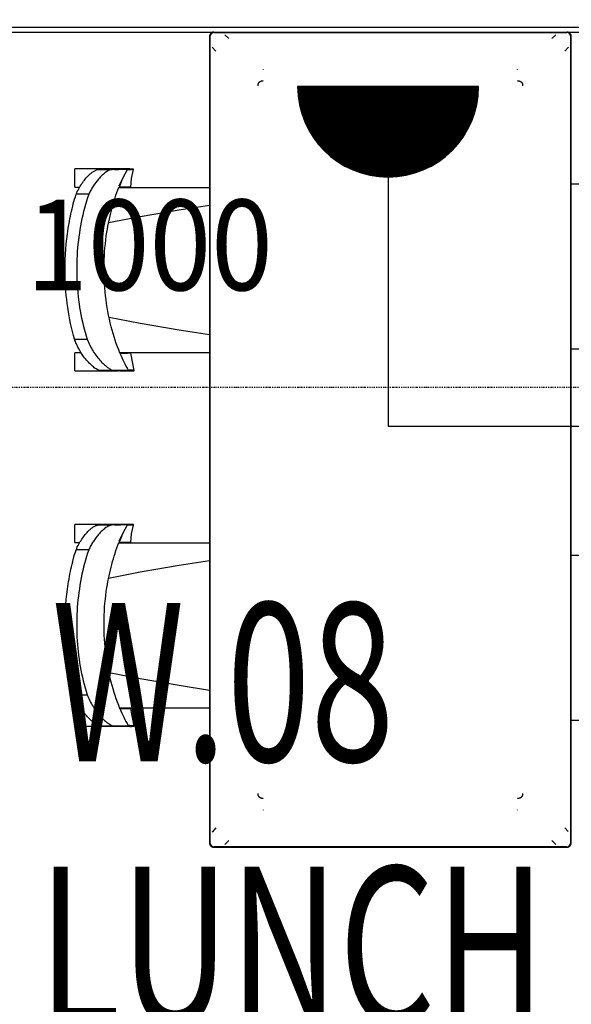
# Model space of a CAD drawing. Extents: x -12022 to 63588, y -8151 to 41899.
# Drawn here: x 10386 to 11605, y 27223 to 29397 of the extents above; entities that cross this region are included whole.
import ezdxf
from ezdxf.enums import TextEntityAlignment as Align

# ---------------------------------------------------------------- set-up
doc = ezdxf.new("R2010")
doc.units = 0
doc.linetypes.add('X-2857-BF$0$EDG-1DOT-2', pattern=[5, 2, -1.4, 0.2, -1.4])
for name, color, linetype in [('NOT-DIM', 1, 'CONTINUOUS'), ('POW-CIRC', 6, 'CONTINUOUS'), ('POW-OUTLET', 6, 'CONTINUOUS'), ('SYM-025', 7, 'CONTINUOUS'), ('SYM-050', 6, 'CONTINUOUS'), ('SYM-ATT', 2, 'CONTINUOUS'), ('SYM-FILL', 133, 'CONTINUOUS'), ('SYM-TEXT', 7, 'CONTINUOUS'), ('X-2857-BF$0$A-AREA-IDEN', 31, 'CONTINUOUS'), ('X-2857-BF$0$A-WALL', 8, 'CONTINUOUS'), ('X-2857-BF$0$I-FURN', 11, 'CONTINUOUS'), ('X-2857-BF$0$S-GRID', 133, 'X-2857-BF$0$EDG-1DOT-2'), ('X-XREF', 7, 'CONTINUOUS')]:
    doc.layers.add(name, color=color, linetype=linetype)
doc.styles.add('EDG', font='edg.shx', dxfattribs={"width": 0.9})
doc.styles.add('X-2857-BF$0$EDG', font='edg.shx', dxfattribs={"width": 0.9})

# ---------------------------------------------------------------- blocks, each defined once
blk = doc.blocks.new('X-2857-BF')
at = {"layer": 'X-2857-BF$0$A-WALL'}
for p, q in [((21050, 29380), (8980, 29380)), ((9080, 29370), (14760, 29370))]:
    blk.add_line(p, q, dxfattribs=at)
at = {"layer": 'X-2857-BF$0$I-FURN'}
for p, q in [((10805.1, 29361.3), (10805, 29360.9)), ((10805, 29360.9), (10805, 29360.5)), ((10805, 29360.5), (10805, 29360.1)), ((10805, 29360.1), (10805, 29360)), ((10805, 29360), (10805, 27580)), ((10805.2, 29362.1), (10805.1, 29361.7)), ((10805.1, 29361.7), (10805.1, 29361.3)), ((10805.3, 29362.5), (10805.2, 29362.1)), ((10805.4, 29362.9), (10805.3, 29362.5)), ((10805.5, 29363.2), (10805.4, 29362.9)), ((10805.7, 29363.6), (10805.5, 29363.2)), ((10805.8, 29364), (10805.7, 29363.6)), ((10806, 29364.4), (10805.8, 29364)), ((10806.2, 29364.7), (10806, 29364.4)), ((10806, 29360), (10806, 27580)), ((10806, 27580), (10806, 29360)), ((10806.4, 29365.1), (10806.2, 29364.7)), ((10806.6, 29365.4), (10806.4, 29365.1)), ((10806.8, 29365.7), (10806.6, 29365.4)), ((10807, 29366.1), (10806.8, 29365.7)), ((10807.3, 29366.4), (10807, 29366.1)), ((10807.6, 29366.7), (10807.3, 29366.4)), ((10807.8, 29367), (10807.6, 29366.7)), ((10808.1, 29367.2), (10807.8, 29367)), ((10808.4, 29367.5), (10808.1, 29367.2)), ((10808.7, 29367.8), (10808.4, 29367.5)), ((10809, 29368), (10808.7, 29367.8)), ((10809.4, 29368.3), (10809, 29368)), ((10809.7, 29368.5), (10809.4, 29368.3)), ((10810, 29368.7), (10809.7, 29368.5)), ((10810.4, 29368.9), (10810, 29368.7)), ((10810.7, 29369), (10810.4, 29368.9)), ((10811.1, 29369.2), (10810.7, 29369)), ((10811.5, 29369.4), (10811.1, 29369.2)), ((10811.9, 29369.5), (10811.5, 29369.4)), ((10812.2, 29369.6), (10811.9, 29369.5)), ((10812.6, 29369.7), (10812.2, 29369.6)), ((10813, 29369.8), (10812.6, 29369.7)), ((10813.4, 29369.9), (10813, 29369.8)), ((10813.8, 29369.9), (10813.4, 29369.9)), ((10814.2, 29370), (10813.8, 29369.9)), ((10814.6, 29370), (10814.2, 29370)), ((10815, 29370), (10814.6, 29370)), ((11595, 29369), (10815, 29369)), ((10815, 29369), (11595, 29369)), ((10848, 29355.6), (10839.1, 29364.1)), ((11570.9, 29364.1), (11562, 29355.6)), ((11595.1, 29370), (11595, 29370)), ((11595.5, 29370), (11595.1, 29370)), ((11595.9, 29370), (11595.5, 29370)), ((11596.3, 29369.9), (11595.9, 29370)), ((11596.7, 29369.9), (11596.3, 29369.9)), ((11597.1, 29369.8), (11596.7, 29369.9)), ((11597.5, 29369.7), (11597.1, 29369.8)), ((11597.9, 29369.6), (11597.5, 29369.7)), ((11598.2, 29369.5), (11597.9, 29369.6)), ((11598.6, 29369.3), (11598.2, 29369.5)), ((11599, 29369.2), (11598.6, 29369.3)), ((11599.4, 29369), (11599, 29369.2)), ((11599.7, 29368.8), (11599.4, 29369)), ((11600.1, 29368.6), (11599.7, 29368.8)), ((11600.4, 29368.4), (11600.1, 29368.6)), ((11600.7, 29368.2), (11600.4, 29368.4)), ((11601.1, 29368), (11600.7, 29368.2)), ((11601.4, 29367.7), (11601.1, 29368)), ((11601.7, 29367.4), (11601.4, 29367.7)), ((11602, 29367.2), (11601.7, 29367.4)), ((11602.2, 29366.9), (11602, 29367.2)), ((11602.5, 29366.6), (11602.2, 29366.9)), ((11602.8, 29366.3), (11602.5, 29366.6)), ((11603, 29366), (11602.8, 29366.3)), ((11603.3, 29365.6), (11603, 29366)), ((11603.5, 29365.3), (11603.3, 29365.6)), ((11603.7, 29365), (11603.5, 29365.3)), ((11603.9, 29364.6), (11603.7, 29365)), ((11604, 29364.3), (11603.9, 29364.6)), ((11604.2, 29363.9), (11604, 29364.3)), ((11604, 27580), (11604, 29360)), ((11604, 29360), (11604, 27580)), ((11604.4, 29363.5), (11604.2, 29363.9)), ((11604.5, 29363.1), (11604.4, 29363.5)), ((11604.6, 29362.8), (11604.5, 29363.1)), ((11604.7, 29362.4), (11604.6, 29362.8)), ((11604.8, 29362), (11604.7, 29362.4)), ((11604.9, 29361.6), (11604.8, 29362)), ((11604.9, 29361.2), (11604.9, 29361.6)), ((11605, 29360.8), (11604.9, 29361.2)), ((11605, 29360.4), (11605, 29360.8)), ((11605, 29360), (11605, 29360.4)), ((11605, 27580), (11605, 29360)), ((10811.2, 29336.7), (10819.5, 29327.6)), ((11590.5, 29327.6), (11598.8, 29336.7)), ((10923.9, 29288.5), (10923.9, 29288.5)), ((10923.9, 29288.5), (10923.9, 29288.5)), ((10924.6, 29287.8), (10924.6, 29287.9)), ((10924.6, 29287.9), (10924.6, 29287.9)), ((10924.6, 29287.8), (10924.6, 29287.8)), ((10924.6, 29287.8), (10924.6, 29287.8)), ((10924.6, 29287.8), (10924.6, 29287.8)), ((10924.6, 29287.8), (10924.6, 29287.8)), ((11485.4, 29287.9), (11485.4, 29287.9)), ((11485.4, 29287.9), (11485.4, 29287.8)), ((11485.4, 29287.8), (11485.4, 29287.8)), ((11485.4, 29287.8), (11485.4, 29287.8)), ((11485.4, 29287.8), (11485.4, 29287.8)), ((11485.4, 29287.8), (11485.4, 29287.8)), ((11486.1, 29288.5), (11486.1, 29288.5)), ((11486.1, 29288.5), (11486.1, 29288.5)), ((10912.6, 29253.9), (10912.7, 29254.1)), ((10912.6, 29253.7), (10912.6, 29253.9)), ((10912.6, 29253.6), (10912.6, 29253.7)), ((10912.6, 29253.4), (10912.6, 29253.6)), ((10912.6, 29253.2), (10912.6, 29253.4)), ((10912.6, 29253), (10912.6, 29253.2)), ((10912.6, 29252.8), (10912.6, 29253)), ((10912.6, 29252.6), (10912.6, 29252.8)), ((10912.6, 29252.5), (10912.6, 29252.6)), ((10912.6, 29252.3), (10912.6, 29252.5)), ((10912.6, 29252.1), (10912.6, 29252.3)), ((10912.6, 29251.9), (10912.6, 29252.1)), ((10912.6, 29251.7), (10912.6, 29251.9)), ((10912.7, 29251.5), (10912.6, 29251.7)), ((10912.7, 29254.5), (10912.8, 29254.6)), ((10912.7, 29254.3), (10912.7, 29254.5)), ((10912.7, 29254.1), (10912.7, 29254.3)), ((10912.7, 29251.4), (10912.7, 29251.5)), ((10912.7, 29251.3), (10912.7, 29251.4)), ((10912.7, 29251.4), (10912.7, 29251.4)), ((10912.7, 29251.4), (10912.7, 29251.4)), ((10912.7, 29251.3), (10912.7, 29251.3)), ((10912.7, 29251.3), (10912.7, 29251.3)), ((10912.7, 29251.3), (10912.7, 29251.3)), ((10912.7, 29251.3), (10912.7, 29251.3)), ((10912.7, 29251.3), (10912.7, 29251.3)), ((10912.7, 29251.3), (10912.7, 29251.3)), ((10912.7, 29251.3), (10912.7, 29251.3)), ((10912.8, 29255), (10912.9, 29255.2)), ((10912.8, 29254.8), (10912.8, 29255)), ((10912.8, 29254.6), (10912.8, 29254.8)), ((10912.9, 29255.3), (10913, 29255.5)), ((10912.9, 29255.2), (10912.9, 29255.3)), ((10913, 29255.7), (10913.1, 29255.9)), ((10913, 29255.5), (10913, 29255.7)), ((10913.1, 29256), (10913.2, 29256.2)), ((10913.1, 29255.9), (10913.1, 29256)), ((10913.2, 29256.2), (10913.3, 29256.4)), ((10913.3, 29256.6), (10913.4, 29256.7)), ((10913.3, 29256.4), (10913.3, 29256.6)), ((10913.4, 29256.7), (10913.5, 29256.9)), ((10913.5, 29256.9), (10913.6, 29257.1)), ((10913.6, 29257.1), (10913.7, 29257.2)), ((10913.7, 29257.4), (10913.8, 29257.5)), ((10913.7, 29257.2), (10913.7, 29257.4)), ((10913.8, 29257.5), (10913.9, 29257.7)), ((10913.9, 29257.7), (10914, 29257.8)), ((10914, 29257.8), (10914.1, 29258)), ((10914.1, 29258), (10914.2, 29258.2)), ((10914.2, 29258.2), (10914.3, 29258.3)), ((10914.3, 29258.3), (10914.4, 29258.5)), ((10914.4, 29258.5), (10914.5, 29258.6)), ((10914.5, 29258.6), (10914.6, 29258.7)), ((10914.6, 29258.7), (10914.8, 29258.9)), ((10914.8, 29258.9), (10914.9, 29259)), ((10914.9, 29259), (10915, 29259.2)), ((10915, 29259.2), (10915.1, 29259.3)), ((10915.1, 29259.3), (10915.2, 29259.4)), ((10915.2, 29259.4), (10915.4, 29259.6)), ((10915.4, 29259.6), (10915.5, 29259.7)), ((10915.5, 29259.7), (10915.6, 29259.8)), ((10915.6, 29259.8), (10915.8, 29259.9)), ((10915.8, 29259.9), (10915.9, 29260.1)), ((10915.9, 29260.1), (10916, 29260.2)), ((10916, 29260.2), (10916.2, 29260.3)), ((10916.2, 29260.3), (10916.3, 29260.4)), ((10916.3, 29260.4), (10916.5, 29260.5)), ((10916.5, 29260.5), (10916.6, 29260.6)), ((10916.6, 29260.6), (10916.8, 29260.7)), ((10916.8, 29260.7), (10916.9, 29260.8)), ((10916.9, 29260.8), (10917.1, 29260.9)), ((10917.1, 29260.9), (10917.2, 29261)), ((10917.2, 29261), (10917.4, 29261.1)), ((10917.4, 29261.1), (10917.5, 29261.2)), ((10917.5, 29261.2), (10917.7, 29261.3)), ((10917.7, 29261.3), (10917.9, 29261.4)), ((10917.9, 29261.4), (10918, 29261.5)), ((10918, 29261.5), (10918.2, 29261.5)), ((10918.2, 29261.5), (10918.4, 29261.6)), ((10918.4, 29261.6), (10918.5, 29261.7)), ((10918.5, 29261.7), (10918.7, 29261.8)), ((10918.7, 29261.8), (10918.9, 29261.8)), ((10918.9, 29261.8), (10919, 29261.9)), ((10919, 29261.9), (10919.2, 29261.9)), ((10919.2, 29261.9), (10919.4, 29262)), ((10919.4, 29262), (10919.6, 29262)), ((10919.6, 29262), (10919.7, 29262.1)), ((10919.7, 29262.1), (10919.9, 29262.1)), ((10919.9, 29262.1), (10920.1, 29262.2)), ((10920.1, 29262.2), (10920.3, 29262.2)), ((10920.3, 29262.2), (10920.5, 29262.3)), ((10920.5, 29262.3), (10920.6, 29262.3)), ((10920.6, 29262.3), (10920.8, 29262.3)), ((10920.8, 29262.3), (10921, 29262.3)), ((10921, 29262.3), (10921.2, 29262.4)), ((10921.2, 29262.4), (10921.4, 29262.4)), ((10921.4, 29262.4), (10921.5, 29262.4)), ((10921.5, 29262.4), (10921.7, 29262.4)), ((10921.7, 29262.4), (10921.9, 29262.4)), ((10921.9, 29262.4), (10922.1, 29262.4)), ((10922.1, 29262.4), (10922.3, 29262.4)), ((10922.3, 29262.4), (10922.5, 29262.4)), ((10922.5, 29262.4), (10922.6, 29262.4)), ((10922.6, 29262.4), (10922.8, 29262.4)), ((10922.8, 29262.4), (10923, 29262.4)), ((10923, 29262.4), (10923.2, 29262.4)), ((10923.2, 29262.4), (10923.4, 29262.3)), ((10923.4, 29262.3), (10923.5, 29262.3)), ((10923.5, 29262.3), (10923.7, 29262.3)), ((10923.7, 29262.3), (10923.9, 29262.3)), ((10924.6, 29262.9), (10924.6, 29262.9)), ((11485.4, 29262.9), (11485.4, 29262.9)), ((11486.1, 29262.3), (11486.3, 29262.3)), ((11486.3, 29262.3), (11486.5, 29262.3)), ((11486.5, 29262.3), (11486.6, 29262.3)), ((11486.6, 29262.3), (11486.8, 29262.4)), ((11486.8, 29262.4), (11487, 29262.4)), ((11487, 29262.4), (11487.2, 29262.4)), ((11487.2, 29262.4), (11487.4, 29262.4)), ((11487.4, 29262.4), (11487.5, 29262.4)), ((11487.5, 29262.4), (11487.7, 29262.4)), ((11487.7, 29262.4), (11487.9, 29262.4)), ((11487.9, 29262.4), (11488.1, 29262.4)), ((11488.1, 29262.4), (11488.3, 29262.4)), ((11488.3, 29262.4), (11488.5, 29262.4)), ((11488.5, 29262.4), (11488.6, 29262.4)), ((11488.6, 29262.4), (11488.8, 29262.4)), ((11488.8, 29262.4), (11489, 29262.3)), ((11489, 29262.3), (11489.2, 29262.3)), ((11489.2, 29262.3), (11489.4, 29262.3)), ((11489.4, 29262.3), (11489.5, 29262.3)), ((11489.5, 29262.3), (11489.7, 29262.2)), ((11489.7, 29262.2), (11489.9, 29262.2)), ((11489.9, 29262.2), (11490.1, 29262.1)), ((11490.1, 29262.1), (11490.3, 29262.1)), ((11490.3, 29262.1), (11490.4, 29262)), ((11490.4, 29262), (11490.6, 29262)), ((11490.6, 29262), (11490.8, 29261.9)), ((11490.8, 29261.9), (11491, 29261.9)), ((11491, 29261.9), (11491.1, 29261.8)), ((11491.1, 29261.8), (11491.3, 29261.8)), ((11491.3, 29261.8), (11491.5, 29261.7)), ((11491.5, 29261.7), (11491.6, 29261.6)), ((11491.6, 29261.6), (11491.8, 29261.5)), ((11491.8, 29261.5), (11492, 29261.5)), ((11492, 29261.5), (11492.1, 29261.4)), ((11492.1, 29261.4), (11492.3, 29261.3)), ((11492.3, 29261.3), (11492.5, 29261.2)), ((11492.5, 29261.2), (11492.6, 29261.1)), ((11492.6, 29261.1), (11492.8, 29261)), ((11492.8, 29261), (11492.9, 29260.9)), ((11492.9, 29260.9), (11493.1, 29260.8)), ((11493.1, 29260.8), (11493.2, 29260.7)), ((11493.2, 29260.7), (11493.4, 29260.6)), ((11493.4, 29260.6), (11493.5, 29260.5)), ((11493.5, 29260.5), (11493.7, 29260.4)), ((11493.7, 29260.4), (11493.8, 29260.3)), ((11493.8, 29260.3), (11494, 29260.2)), ((11494, 29260.2), (11494.1, 29260.1)), ((11494.1, 29260.1), (11494.2, 29259.9)), ((11494.2, 29259.9), (11494.4, 29259.8)), ((11494.4, 29259.8), (11494.5, 29259.7)), ((11494.5, 29259.7), (11494.6, 29259.6)), ((11494.6, 29259.6), (11494.8, 29259.4)), ((11494.8, 29259.4), (11494.9, 29259.3)), ((11494.9, 29259.3), (11495, 29259.2)), ((11495, 29259.2), (11495.1, 29259)), ((11495.1, 29259), (11495.2, 29258.9)), ((11495.2, 29258.9), (11495.4, 29258.7)), ((11495.4, 29258.7), (11495.5, 29258.6)), ((11495.5, 29258.6), (11495.6, 29258.5)), ((11495.6, 29258.5), (11495.7, 29258.3)), ((11495.7, 29258.3), (11495.8, 29258.2)), ((11495.8, 29258.2), (11495.9, 29258)), ((11495.9, 29258), (11496, 29257.8)), ((11496, 29257.8), (11496.1, 29257.7)), ((11496.1, 29257.7), (11496.2, 29257.5)), ((11496.2, 29257.5), (11496.3, 29257.4)), ((11496.3, 29257.4), (11496.3, 29257.2)), ((11496.3, 29257.2), (11496.4, 29257.1)), ((11496.4, 29257.1), (11496.5, 29256.9)), ((11496.5, 29256.9), (11496.6, 29256.7)), ((11496.6, 29256.7), (11496.7, 29256.6)), ((11496.7, 29256.6), (11496.7, 29256.4)), ((11496.7, 29256.4), (11496.8, 29256.2)), ((11496.8, 29256.2), (11496.9, 29256)), ((11496.9, 29256), (11496.9, 29255.9)), ((11496.9, 29255.9), (11497, 29255.7)), ((11497, 29255.7), (11497, 29255.5)), ((11497, 29255.5), (11497.1, 29255.3)), ((11497.1, 29255.3), (11497.1, 29255.2)), ((11497.1, 29255.2), (11497.2, 29255)), ((11497.2, 29255), (11497.2, 29254.8)), ((11497.2, 29254.8), (11497.2, 29254.6)), ((11497.2, 29254.6), (11497.3, 29254.5)), ((11497.3, 29254.5), (11497.3, 29254.3)), ((11497.3, 29254.3), (11497.3, 29254.1)), ((11497.3, 29254.1), (11497.4, 29253.9)), ((11497.4, 29251.7), (11497.3, 29251.5)), ((11497.3, 29251.5), (11497.3, 29251.4)), ((11497.3, 29251.4), (11497.3, 29251.4)), ((11497.3, 29251.4), (11497.3, 29251.4)), ((11497.3, 29251.4), (11497.3, 29251.3)), ((11497.3, 29251.3), (11497.3, 29251.3)), ((11497.3, 29251.3), (11497.3, 29251.3)), ((11497.3, 29251.3), (11497.3, 29251.3)), ((11497.3, 29251.3), (11497.3, 29251.3)), ((11497.3, 29251.3), (11497.3, 29251.3)), ((11497.3, 29251.3), (11497.3, 29251.3)), ((11497.3, 29251.3), (11497.3, 29251.3)), ((11497.4, 29253.9), (11497.4, 29253.7)), ((11497.4, 29253.7), (11497.4, 29253.6)), ((11497.4, 29253.6), (11497.4, 29253.4)), ((11497.4, 29253.4), (11497.4, 29253.2)), ((11497.4, 29253.2), (11497.4, 29253)), ((11497.4, 29253), (11497.4, 29252.8)), ((11497.4, 29252.8), (11497.4, 29252.6)), ((11497.4, 29252.6), (11497.4, 29252.5)), ((11497.4, 29252.5), (11497.4, 29252.3)), ((11497.4, 29252.3), (11497.4, 29252.1)), ((11497.4, 29252.1), (11497.4, 29251.9)), ((11497.4, 29251.9), (11497.4, 29251.7)), ((10507.4, 29027.8), (10507.4, 29067.8)), ((10603.8, 29067.8), (10507.4, 29067.8)), ((10560.1, 29066.7), (10590.2, 29066.7)), ((10623.6, 29066.7), (10590.2, 29066.7)), ((10629.2, 29067.8), (10603.8, 29067.8)), ((10614.3, 29048.9), (10623.6, 29066.7)), ((10621.9, 29067.7), (10630, 29067.7)), ((10633.1, 29046.8), (10637, 29066.4)), ((10637, 29066.4), (10637.2, 29067.3)), ((10605.8, 29030.7), (10614.3, 29048.9)), ((10631.2, 29027.7), (10633.1, 29046.8)), ((11604, 29034.7), (11845.8, 29034.7)), ((10507.4, 29027.8), (10518.4, 29027.8)), ((10538.2, 29011.8), (10510.2, 29011.8)), ((10604.7, 29026.9), (10806, 29026.9)), ((10737.9, 28977.6), (10804.9, 28988.1)), ((10651.7, 28962.8), (10737.9, 28977.6)), ((10582, 28949.3), (10651.7, 28962.8)), ((10651.8, 28726.5), (10583.1, 28739.8)), ((10738, 28711.7), (10651.8, 28726.5)), ((10804.9, 28701.3), (10738, 28711.7)), ((10506.8, 28691.8), (10534.5, 28691.8)), ((10507.4, 28622), (10507.4, 28662)), ((10521.5, 28662), (10507.4, 28662)), ((10629.2, 28662), (10607.1, 28662)), ((10620.4, 28661.7), (10629.4, 28661.7)), ((10806, 28662), (10629.2, 28662)), ((10632.1, 28657.2), (10631.6, 28661.5)), ((11870.3, 28669.8), (11604, 28669.8)), ((10638.7, 28622.6), (10632.1, 28657.2)), ((10507.4, 28622), (10603.8, 28622)), ((10560.6, 28623.1), (10591, 28623.1)), ((10591, 28623.1), (10625.7, 28623.1)), ((10603.5, 28621.7), (10603.5, 28623.1)), ((10629.4, 28621.7), (10603.5, 28621.7)), ((10606.8, 28622), (10629.2, 28622)), ((10629.2, 28622), (10629.2, 28623.4)), ((10629.4, 28623.4), (10629.4, 28621.7)), ((10507.4, 28242.7), (10507.4, 28282.7)), ((10603.8, 28282.7), (10507.4, 28282.7)), ((10560.1, 28281.6), (10590.2, 28281.6)), ((10623.6, 28281.6), (10590.2, 28281.6)), ((10629.2, 28282.7), (10603.8, 28282.7)), ((10614.3, 28263.9), (10623.6, 28281.6)), ((10621.9, 28282.7), (10630, 28282.7)), ((10633.1, 28261.8), (10637, 28281.3)), ((10637, 28281.3), (10637.2, 28282.2)), ((10605.8, 28245.7), (10614.3, 28263.9)), ((10631.2, 28242.7), (10633.1, 28261.8)), ((10507.4, 28242.7), (10518.4, 28242.7)), ((10538.2, 28226.8), (10510.2, 28226.8)), ((10604.7, 28241.9), (10806, 28241.9)), ((10737.9, 28192.6), (10804.9, 28203.1)), ((11604, 28214.7), (11845.8, 28214.7)), ((10651.7, 28177.8), (10737.9, 28192.6)), ((10582, 28164.3), (10651.7, 28177.8)), ((10651.8, 27941.5), (10583.1, 27954.8)), ((10738, 27926.7), (10651.8, 27941.5)), ((10804.9, 27916.3), (10738, 27926.7)), ((10506.8, 27906.8), (10534.5, 27906.8)), ((10507.4, 27837), (10507.4, 27877)), ((10521.5, 27877), (10507.4, 27877)), ((10629.2, 27877), (10607.1, 27877)), ((10620.4, 27876.6), (10629.4, 27876.6)), ((10806, 27877), (10629.2, 27877)), ((10632.1, 27872.1), (10631.6, 27876.5)), ((10638.7, 27837.5), (10632.1, 27872.1)), ((10507.4, 27837), (10603.8, 27837)), ((10560.6, 27838.1), (10591, 27838.1)), ((10591, 27838.1), (10625.7, 27838.1)), ((10603.5, 27836.6), (10603.5, 27838.1)), ((10629.4, 27836.6), (10603.5, 27836.6)), ((10606.8, 27837), (10629.2, 27837)), ((10629.2, 27837), (10629.2, 27838.4)), ((10629.4, 27838.3), (10629.4, 27836.6)), ((11870.3, 27849.8), (11604, 27849.8)), ((10912.6, 27688.3), (10912.7, 27688.5)), ((10912.6, 27688.1), (10912.6, 27688.3)), ((10912.6, 27687.9), (10912.6, 27688.1)), ((10912.6, 27687.7), (10912.6, 27687.9)), ((10912.6, 27687.5), (10912.6, 27687.7)), ((10912.6, 27687.4), (10912.6, 27687.5)), ((10912.6, 27687.2), (10912.6, 27687.4)), ((10912.6, 27687), (10912.6, 27687.2)), ((10912.6, 27686.8), (10912.6, 27687)), ((10912.6, 27686.6), (10912.6, 27686.8)), ((10912.6, 27686.4), (10912.6, 27686.6)), ((10912.6, 27686.3), (10912.6, 27686.4)), ((10912.6, 27686.1), (10912.6, 27686.3)), ((10912.7, 27685.9), (10912.6, 27686.1)), ((10912.7, 27688.6), (10912.7, 27688.7)), ((10912.7, 27688.7), (10912.7, 27688.7)), ((10912.7, 27688.7), (10912.7, 27688.7)), ((10912.7, 27688.7), (10912.7, 27688.7)), ((10912.7, 27688.7), (10912.7, 27688.7)), ((10912.7, 27688.7), (10912.7, 27688.7)), ((10912.7, 27688.7), (10912.7, 27688.7)), ((10912.7, 27688.7), (10912.7, 27688.7)), ((10912.7, 27688.5), (10912.7, 27688.6)), ((10912.7, 27688.6), (10912.7, 27688.6)), ((10912.7, 27688.6), (10912.7, 27688.6)), ((10912.7, 27685.7), (10912.7, 27685.9)), ((10912.7, 27685.5), (10912.7, 27685.7)), ((10912.8, 27685.4), (10912.7, 27685.5)), ((10912.8, 27685.2), (10912.8, 27685.4)), ((10912.8, 27685), (10912.8, 27685.2)), ((10912.9, 27684.8), (10912.8, 27685)), ((10912.9, 27684.7), (10912.9, 27684.8)), ((10913, 27684.5), (10912.9, 27684.7)), ((10913, 27684.3), (10913, 27684.5)), ((10913.1, 27684.1), (10913, 27684.3)), ((10913.1, 27684), (10913.1, 27684.1)), ((10913.2, 27683.8), (10913.1, 27684)), ((10913.3, 27683.6), (10913.2, 27683.8)), ((10913.3, 27683.4), (10913.3, 27683.6)), ((10913.4, 27683.3), (10913.3, 27683.4)), ((10913.5, 27683.1), (10913.4, 27683.3)), ((10913.6, 27682.9), (10913.5, 27683.1)), ((10913.7, 27682.8), (10913.6, 27682.9)), ((10913.7, 27682.6), (10913.7, 27682.8)), ((10913.8, 27682.5), (10913.7, 27682.6)), ((10913.9, 27682.3), (10913.8, 27682.5)), ((10914, 27682.2), (10913.9, 27682.3)), ((10914.1, 27682), (10914, 27682.2)), ((10914.2, 27681.8), (10914.1, 27682)), ((10914.3, 27681.7), (10914.2, 27681.8)), ((10914.4, 27681.5), (10914.3, 27681.7)), ((10914.5, 27681.4), (10914.4, 27681.5)), ((10914.6, 27681.3), (10914.5, 27681.4)), ((10914.8, 27681.1), (10914.6, 27681.3)), ((10914.9, 27681), (10914.8, 27681.1)), ((10915, 27680.8), (10914.9, 27681)), ((11495.1, 27681), (11495, 27680.8)), ((11495.2, 27681.1), (11495.1, 27681)), ((11495.4, 27681.3), (11495.2, 27681.1)), ((11495.5, 27681.4), (11495.4, 27681.3)), ((11495.6, 27681.5), (11495.5, 27681.4)), ((11495.7, 27681.7), (11495.6, 27681.5)), ((11495.8, 27681.8), (11495.7, 27681.7)), ((11495.9, 27682), (11495.8, 27681.8)), ((11496, 27682.2), (11495.9, 27682)), ((11496.1, 27682.3), (11496, 27682.2)), ((11496.2, 27682.5), (11496.1, 27682.3)), ((11496.3, 27682.6), (11496.2, 27682.5)), ((11496.4, 27682.9), (11496.3, 27682.8)), ((11496.3, 27682.8), (11496.3, 27682.6)), ((11496.5, 27683.1), (11496.4, 27682.9)), ((11496.6, 27683.3), (11496.5, 27683.1)), ((11496.7, 27683.4), (11496.6, 27683.3)), ((11496.8, 27683.8), (11496.7, 27683.6)), ((11496.7, 27683.6), (11496.7, 27683.4)), ((11496.9, 27684), (11496.8, 27683.8)), ((11497, 27684.3), (11496.9, 27684.1)), ((11496.9, 27684.1), (11496.9, 27684)), ((11497.1, 27684.7), (11497, 27684.5)), ((11497, 27684.5), (11497, 27684.3)), ((11497.2, 27685), (11497.1, 27684.8)), ((11497.1, 27684.8), (11497.1, 27684.7)), ((11497.3, 27685.5), (11497.2, 27685.4)), ((11497.2, 27685.4), (11497.2, 27685.2)), ((11497.2, 27685.2), (11497.2, 27685)), ((11497.3, 27688.7), (11497.3, 27688.7)), ((11497.3, 27688.7), (11497.3, 27688.7)), ((11497.3, 27688.7), (11497.3, 27688.7)), ((11497.3, 27688.7), (11497.3, 27688.7)), ((11497.3, 27688.7), (11497.3, 27688.7)), ((11497.3, 27688.7), (11497.3, 27688.7)), ((11497.3, 27688.7), (11497.3, 27688.7)), ((11497.3, 27688.7), (11497.3, 27688.6)), ((11497.3, 27688.6), (11497.3, 27688.5)), ((11497.3, 27688.6), (11497.3, 27688.6)), ((11497.3, 27688.6), (11497.3, 27688.6)), ((11497.3, 27688.5), (11497.4, 27688.3)), ((11497.4, 27686.1), (11497.3, 27685.9)), ((11497.3, 27685.9), (11497.3, 27685.7)), ((11497.3, 27685.7), (11497.3, 27685.5)), ((11497.4, 27688.3), (11497.4, 27688.1)), ((11497.4, 27688.1), (11497.4, 27687.9)), ((11497.4, 27687.9), (11497.4, 27687.7)), ((11497.4, 27687.7), (11497.4, 27687.5)), ((11497.4, 27687.5), (11497.4, 27687.4)), ((11497.4, 27687.4), (11497.4, 27687.2)), ((11497.4, 27687.2), (11497.4, 27687)), ((11497.4, 27687), (11497.4, 27686.8)), ((11497.4, 27686.8), (11497.4, 27686.6)), ((11497.4, 27686.6), (11497.4, 27686.4)), ((11497.4, 27686.4), (11497.4, 27686.3)), ((11497.4, 27686.3), (11497.4, 27686.1)), ((10915.1, 27680.7), (10915, 27680.8)), ((10915.2, 27680.6), (10915.1, 27680.7)), ((10915.4, 27680.4), (10915.2, 27680.6)), ((10915.5, 27680.3), (10915.4, 27680.4)), ((10915.6, 27680.2), (10915.5, 27680.3)), ((10915.8, 27680.1), (10915.6, 27680.2)), ((10915.9, 27679.9), (10915.8, 27680.1)), ((10916, 27679.8), (10915.9, 27679.9)), ((10916.2, 27679.7), (10916, 27679.8)), ((10916.3, 27679.6), (10916.2, 27679.7)), ((10916.5, 27679.5), (10916.3, 27679.6)), ((10916.6, 27679.4), (10916.5, 27679.5)), ((10916.8, 27679.3), (10916.6, 27679.4)), ((10916.9, 27679.2), (10916.8, 27679.3)), ((10917.1, 27679.1), (10916.9, 27679.2)), ((10917.2, 27679), (10917.1, 27679.1)), ((10917.4, 27678.9), (10917.2, 27679)), ((10917.5, 27678.8), (10917.4, 27678.9)), ((10917.7, 27678.7), (10917.5, 27678.8)), ((10917.9, 27678.6), (10917.7, 27678.7)), ((10918, 27678.5), (10917.9, 27678.6)), ((10918.2, 27678.5), (10918, 27678.5)), ((10918.4, 27678.4), (10918.2, 27678.5)), ((10918.5, 27678.3), (10918.4, 27678.4)), ((10918.7, 27678.2), (10918.5, 27678.3)), ((10918.9, 27678.2), (10918.7, 27678.2)), ((10919, 27678.1), (10918.9, 27678.2)), ((10919.2, 27678.1), (10919, 27678.1)), ((10919.4, 27678), (10919.2, 27678.1)), ((10919.6, 27678), (10919.4, 27678)), ((10919.7, 27677.9), (10919.6, 27678)), ((10919.9, 27677.9), (10919.7, 27677.9)), ((10920.1, 27677.8), (10919.9, 27677.9)), ((10920.3, 27677.8), (10920.1, 27677.8)), ((10920.5, 27677.7), (10920.3, 27677.8)), ((10920.6, 27677.7), (10920.5, 27677.7)), ((10920.8, 27677.7), (10920.6, 27677.7)), ((10921, 27677.7), (10920.8, 27677.7)), ((10921.2, 27677.6), (10921, 27677.7)), ((10921.4, 27677.6), (10921.2, 27677.6)), ((10921.5, 27677.6), (10921.4, 27677.6)), ((10921.7, 27677.6), (10921.5, 27677.6)), ((10921.9, 27677.6), (10921.7, 27677.6)), ((10922.1, 27677.6), (10921.9, 27677.6)), ((10922.3, 27677.6), (10922.1, 27677.6)), ((10922.5, 27677.6), (10922.3, 27677.6)), ((10922.6, 27677.6), (10922.5, 27677.6)), ((10922.8, 27677.6), (10922.6, 27677.6)), ((10923, 27677.6), (10922.8, 27677.6)), ((10923.2, 27677.6), (10923, 27677.6)), ((10923.4, 27677.7), (10923.2, 27677.6)), ((10923.5, 27677.7), (10923.4, 27677.7)), ((10923.7, 27677.7), (10923.5, 27677.7)), ((10923.9, 27677.7), (10923.7, 27677.7)), ((10924.6, 27677.1), (10924.6, 27677.1)), ((11485.4, 27677.1), (11485.4, 27677.1)), ((11486.3, 27677.7), (11486.1, 27677.7)), ((11486.5, 27677.7), (11486.3, 27677.7)), ((11486.6, 27677.7), (11486.5, 27677.7)), ((11486.8, 27677.6), (11486.6, 27677.7)), ((11487, 27677.6), (11486.8, 27677.6)), ((11487.2, 27677.6), (11487, 27677.6)), ((11487.4, 27677.6), (11487.2, 27677.6)), ((11487.5, 27677.6), (11487.4, 27677.6)), ((11487.7, 27677.6), (11487.5, 27677.6)), ((11487.9, 27677.6), (11487.7, 27677.6)), ((11488.1, 27677.6), (11487.9, 27677.6)), ((11488.3, 27677.6), (11488.1, 27677.6)), ((11488.5, 27677.6), (11488.3, 27677.6)), ((11488.6, 27677.6), (11488.5, 27677.6)), ((11488.8, 27677.6), (11488.6, 27677.6)), ((11489, 27677.7), (11488.8, 27677.6)), ((11489.2, 27677.7), (11489, 27677.7)), ((11489.4, 27677.7), (11489.2, 27677.7)), ((11489.5, 27677.7), (11489.4, 27677.7)), ((11489.7, 27677.8), (11489.5, 27677.7)), ((11489.9, 27677.8), (11489.7, 27677.8)), ((11490.1, 27677.9), (11489.9, 27677.8)), ((11490.3, 27677.9), (11490.1, 27677.9)), ((11490.4, 27678), (11490.3, 27677.9)), ((11490.6, 27678), (11490.4, 27678)), ((11490.8, 27678.1), (11490.6, 27678)), ((11491, 27678.1), (11490.8, 27678.1)), ((11491.1, 27678.2), (11491, 27678.1)), ((11491.3, 27678.2), (11491.1, 27678.2)), ((11491.5, 27678.3), (11491.3, 27678.2)), ((11491.6, 27678.4), (11491.5, 27678.3)), ((11491.8, 27678.5), (11491.6, 27678.4)), ((11492, 27678.5), (11491.8, 27678.5)), ((11492.1, 27678.6), (11492, 27678.5)), ((11492.3, 27678.7), (11492.1, 27678.6)), ((11492.5, 27678.8), (11492.3, 27678.7)), ((11492.6, 27678.9), (11492.5, 27678.8)), ((11492.8, 27679), (11492.6, 27678.9)), ((11492.9, 27679.1), (11492.8, 27679)), ((11493.1, 27679.2), (11492.9, 27679.1)), ((11493.2, 27679.3), (11493.1, 27679.2)), ((11493.4, 27679.4), (11493.2, 27679.3)), ((11493.5, 27679.5), (11493.4, 27679.4)), ((11493.7, 27679.6), (11493.5, 27679.5)), ((11493.8, 27679.7), (11493.7, 27679.6)), ((11494, 27679.8), (11493.8, 27679.7)), ((11494.1, 27679.9), (11494, 27679.8)), ((11494.2, 27680.1), (11494.1, 27679.9)), ((11494.4, 27680.2), (11494.2, 27680.1)), ((11494.5, 27680.3), (11494.4, 27680.2)), ((11494.6, 27680.4), (11494.5, 27680.3)), ((11494.8, 27680.6), (11494.6, 27680.4)), ((11494.9, 27680.7), (11494.8, 27680.6)), ((11495, 27680.8), (11494.9, 27680.7)), ((10923.9, 27651.5), (10923.9, 27651.5)), ((10923.9, 27651.5), (10923.9, 27651.5)), ((10924.6, 27652.1), (10924.6, 27652.2)), ((10924.6, 27652.2), (10924.6, 27652.2)), ((10924.6, 27652.2), (10924.6, 27652.2)), ((10924.6, 27652.2), (10924.6, 27652.2)), ((10924.6, 27652.2), (10924.6, 27652.2)), ((10924.6, 27652.1), (10924.6, 27652.1)), ((11485.4, 27652.2), (11485.4, 27652.2)), ((11485.4, 27652.2), (11485.4, 27652.2)), ((11485.4, 27652.2), (11485.4, 27652.2)), ((11485.4, 27652.2), (11485.4, 27652.2)), ((11485.4, 27652.2), (11485.4, 27652.1)), ((11485.4, 27652.1), (11485.4, 27652.1)), ((11486.1, 27651.5), (11486.1, 27651.5)), ((11486.1, 27651.5), (11486.1, 27651.5)), ((10819.5, 27612.4), (10811.2, 27603.3)), ((11597.8, 27604.4), (11590.5, 27612.4)), ((10805, 27580), (10805, 27579.6)), ((10805, 27579.6), (10805, 27579.2)), ((10805, 27579.2), (10805.1, 27578.8)), ((10805.1, 27578.8), (10805.1, 27578.4)), ((10805.1, 27578.4), (10805.2, 27578)), ((10805.2, 27578), (10805.3, 27577.6)), ((10805.3, 27577.6), (10805.4, 27577.2)), ((10805.4, 27577.2), (10805.5, 27576.9)), ((10805.5, 27576.9), (10805.6, 27576.5)), ((10805.6, 27576.5), (10805.8, 27576.1)), ((10805.8, 27576.1), (10806, 27575.7)), ((10806, 27575.7), (10806.1, 27575.4)), ((10806.1, 27575.4), (10806.3, 27575)), ((10806.3, 27575), (10806.5, 27574.7)), ((10806.5, 27574.7), (10806.7, 27574.4)), ((10806.7, 27574.4), (10807, 27574)), ((10807, 27574), (10807.2, 27573.7)), ((10807.2, 27573.7), (10807.5, 27573.4)), ((10807.5, 27573.4), (10807.8, 27573.1)), ((10807.8, 27573.1), (10808, 27572.8)), ((10808, 27572.8), (10808.3, 27572.6)), ((10808.3, 27572.6), (10808.6, 27572.3)), ((10808.6, 27572.3), (10808.9, 27572)), ((10839.1, 27575.9), (10848, 27584.4)), ((11562, 27584.4), (11570.9, 27575.9)), ((11601, 27572), (11601.3, 27572.2)), ((11601.3, 27572.2), (11601.6, 27572.5)), ((11601.6, 27572.5), (11601.9, 27572.8)), ((11601.9, 27572.8), (11602.2, 27573)), ((11602.2, 27573), (11602.4, 27573.3)), ((11602.4, 27573.3), (11602.7, 27573.6)), ((11602.7, 27573.6), (11603, 27573.9)), ((11603, 27573.9), (11603.2, 27574.3)), ((11603.2, 27574.3), (11603.4, 27574.6)), ((11603.4, 27574.6), (11603.6, 27574.9)), ((11603.6, 27574.9), (11603.8, 27575.3)), ((11603.8, 27575.3), (11604, 27575.6)), ((11604, 27575.6), (11604.2, 27576)), ((11604.2, 27576), (11604.3, 27576.4)), ((11604.3, 27576.4), (11604.5, 27576.8)), ((11604.5, 27576.8), (11604.6, 27577.1)), ((11604.6, 27577.1), (11604.7, 27577.5)), ((11604.7, 27577.5), (11604.8, 27577.9)), ((11604.8, 27577.9), (11604.9, 27578.3)), ((11604.9, 27578.7), (11605, 27579.1)), ((11604.9, 27578.3), (11604.9, 27578.7)), ((11605, 27579.9), (11605, 27580)), ((11605, 27579.5), (11605, 27579.9)), ((11605, 27579.1), (11605, 27579.5)), ((10808.9, 27572), (10809.3, 27571.8)), ((10809.3, 27571.8), (10809.6, 27571.6)), ((10809.6, 27571.6), (10809.9, 27571.4)), ((10809.9, 27571.4), (10810.3, 27571.2)), ((10810.3, 27571.2), (10810.6, 27571)), ((10810.6, 27571), (10811, 27570.8)), ((10811, 27570.8), (10811.4, 27570.7)), ((10811.4, 27570.7), (10811.8, 27570.5)), ((10811.8, 27570.5), (10812.1, 27570.4)), ((10812.1, 27570.4), (10812.5, 27570.3)), ((10812.5, 27570.3), (10812.9, 27570.2)), ((10812.9, 27570.2), (10813.3, 27570.1)), ((10813.3, 27570.1), (10813.7, 27570.1)), ((10813.7, 27570.1), (10814.1, 27570)), ((10814.1, 27570), (10814.5, 27570)), ((10814.5, 27570), (10814.9, 27570)), ((10814.9, 27570), (10815, 27570)), ((10815, 27571), (11595, 27571)), ((11595, 27571), (10815, 27571)), ((10815, 27570), (11595, 27570)), ((11595, 27570), (11595.4, 27570)), ((11595.4, 27570), (11595.8, 27570)), ((11595.8, 27570), (11596.2, 27570.1)), ((11596.2, 27570.1), (11596.6, 27570.1)), ((11596.6, 27570.1), (11597, 27570.2)), ((11597, 27570.2), (11597.4, 27570.3)), ((11597.4, 27570.3), (11597.8, 27570.4)), ((11597.8, 27570.4), (11598.1, 27570.5)), ((11598.1, 27570.5), (11598.5, 27570.6)), ((11598.5, 27570.6), (11598.9, 27570.8)), ((11598.9, 27570.8), (11599.3, 27571)), ((11599.3, 27571), (11599.6, 27571.1)), ((11599.6, 27571.1), (11600, 27571.3)), ((11600, 27571.3), (11600.3, 27571.5)), ((11600.3, 27571.5), (11600.6, 27571.7)), ((11600.6, 27571.7), (11601, 27572))]:
    blk.add_line(p, q, dxfattribs=at)
for centre, radius, start, end in [((10815, 29360), 9, 90, 180), ((10815, 29360), 9, 90, 180), ((11595, 29360), 9, 0, 90), ((11595, 29360), 9, 0, 90), ((11595, 29360), 8.97, 5.4134, 44.9999), ((10815, 27580), 9, 180, 270), ((10815, 27580), 9, 180, 270), ((10815, 27580), 8.97, 206.5699, 235.2333), ((10815, 27580), 9, 209.6513, 225), ((11595, 27580), 9, 270, 0), ((11595, 27580), 9, 270, 0)]:
    blk.add_arc(centre, radius, start, end, dxfattribs=at)
for centre, major_axis, ratio, start_param, end_param in [((10752.8, 28970.3), (0, 170.6), 0.917256, 1.131403, 1.228629), ((10815.1, 28761.7), (0, 250.8), 0.905434, 1.983501, 2.153834), ((10752.8, 28185.3), (0, 170.6), 0.917256, 1.131403, 1.228629), ((10815.1, 27976.6), (0, 250.8), 0.905434, 1.983501, 2.153834)]:
    blk.add_ellipse(centre, major_axis=major_axis, ratio=ratio, start_param=start_param, end_param=end_param, dxfattribs=at)
for points, knots in [([(10510.2, 29011.8), (10512, 29016), (10515.9, 29024.1), (10522.9, 29035.6), (10530.5, 29045.8), (10536.9, 29052.7), (10541.5, 29056.9), (10544.5, 29059.4), (10547.4, 29061.5), (10550.2, 29063.3), (10553, 29064.8), (10556.3, 29066.2), (10558.6, 29066.6), (10560.1, 29066.7)], [0, 0, 0, 0, 0.142857, 0.285714, 0.428571, 0.571429, 0.625, 0.678571, 0.732143, 0.785714, 0.839286, 0.892857, 1, 1, 1, 1]), ([(10590.2, 29066.7), (10588.3, 29066.6), (10585.1, 29065.8), (10580.1, 29063.3), (10574.9, 29060), (10567.9, 29054.4), (10558.2, 29044.2), (10549.6, 29032.8), (10542.7, 29021.1), (10539.6, 29015), (10538.2, 29011.8)], [0, 0, 0, 0, 0.142857, 0.214286, 0.285714, 0.428571, 0.571429, 0.785714, 0.892857, 1, 1, 1, 1]), ([(10506.8, 28691.8), (10500.4, 28714.4), (10490.5, 28761.1), (10483.9, 28839.9), (10487.9, 28910.2), (10498.4, 28969.3), (10505.9, 28997.9), (10510.2, 29011.8)], [0, 0, 0, 0, 0.222222, 0.444444, 0.722222, 0.861111, 1, 1, 1, 1]), ([(10607.3, 28661), (10599.7, 28679.7), (10586.1, 28721), (10573.8, 28787.6), (10570.6, 28858.5), (10576.3, 28923.1), (10588.3, 28979.8), (10598.9, 29012.1), (10604.9, 29027.7)], [0.0179657, 0.0179657, 0.0179657, 0.0179657, 0.1818182, 0.3636364, 0.5454545, 0.7272727, 0.8636364, 0.9988527, 0.9988527, 0.9988527, 0.9988527]), ([(10631.2, 29027.7), (10631.2, 29027.7), (10630.2, 29027.7), (10623.2, 29027.6), (10612.2, 29027.6), (10605.4, 29027.5)], [0.176119, 0.176119, 0.176119, 0.176119, 0.3333333, 0.6666667, 1, 1, 1, 1]), ([(10560.6, 28623.1), (10558.1, 28624.2), (10552.8, 28627), (10544.1, 28634), (10535.4, 28642.9), (10525.5, 28655.2), (10517.2, 28668.5), (10510.8, 28681.6), (10508, 28688.4), (10506.8, 28691.8)], [0, 0, 0, 0, 0.142857, 0.285714, 0.428571, 0.571429, 0.785714, 0.892857, 1, 1, 1, 1]), ([(10534.5, 28691.8), (10536.3, 28687.2), (10540.3, 28678.3), (10550, 28661.1), (10560.9, 28646.9), (10570.4, 28637.4), (10575, 28633.4), (10578.4, 28630.6), (10581.7, 28628.2), (10586, 28625.5), (10589, 28623.9), (10591, 28623.1)], [0, 0, 0, 0, 0.142857, 0.285714, 0.571429, 0.678571, 0.732143, 0.785714, 0.839286, 0.892857, 1, 1, 1, 1]), ([(10510.2, 28226.8), (10512, 28231), (10515.9, 28239.1), (10522.9, 28250.5), (10530.5, 28260.7), (10536.9, 28267.6), (10541.5, 28271.9), (10544.5, 28274.4), (10547.4, 28276.5), (10550.2, 28278.3), (10553, 28279.7), (10556.3, 28281.1), (10558.6, 28281.6), (10560.1, 28281.6)], [0, 0, 0, 0, 0.142857, 0.285714, 0.428571, 0.571429, 0.625, 0.678571, 0.732143, 0.785714, 0.839286, 0.892857, 1, 1, 1, 1]), ([(10590.2, 28281.6), (10588.3, 28281.5), (10585.1, 28280.8), (10580.1, 28278.3), (10574.9, 28275), (10567.9, 28269.3), (10558.2, 28259.2), (10549.6, 28247.7), (10542.7, 28236), (10539.6, 28229.9), (10538.2, 28226.8)], [0, 0, 0, 0, 0.142857, 0.214286, 0.285714, 0.428571, 0.571429, 0.785714, 0.892857, 1, 1, 1, 1]), ([(10506.8, 27906.8), (10500.4, 27929.3), (10490.5, 27976), (10483.9, 28054.9), (10487.9, 28125.1), (10498.4, 28184.3), (10505.9, 28212.8), (10510.2, 28226.8)], [0, 0, 0, 0, 0.222222, 0.444444, 0.722222, 0.861111, 1, 1, 1, 1]), ([(10607.3, 27875.9), (10599.7, 27894.7), (10586.1, 27935.9), (10573.8, 28002.6), (10570.6, 28073.4), (10576.3, 28138.1), (10588.3, 28194.7), (10598.9, 28227.1), (10604.9, 28242.7)], [0.0179657, 0.0179657, 0.0179657, 0.0179657, 0.1818182, 0.3636364, 0.5454545, 0.7272727, 0.8636364, 0.9988527, 0.9988527, 0.9988527, 0.9988527]), ([(10631.2, 28242.7), (10631.2, 28242.6), (10630.2, 28242.6), (10623.2, 28242.6), (10612.2, 28242.5), (10605.4, 28242.5)], [0.176119, 0.176119, 0.176119, 0.176119, 0.3333333, 0.6666667, 1, 1, 1, 1]), ([(10560.6, 27838.1), (10558.1, 27839.1), (10552.8, 27842), (10544.1, 27848.9), (10535.4, 27857.8), (10525.5, 27870.2), (10517.2, 27883.4), (10510.8, 27896.6), (10508, 27903.3), (10506.8, 27906.8)], [0, 0, 0, 0, 0.142857, 0.285714, 0.428571, 0.571429, 0.785714, 0.892857, 1, 1, 1, 1]), ([(10534.5, 27906.8), (10536.3, 27902.2), (10540.3, 27893.3), (10550, 27876.1), (10560.9, 27861.9), (10570.4, 27852.3), (10575, 27848.3), (10578.4, 27845.6), (10581.7, 27843.1), (10586, 27840.4), (10589, 27838.9), (10591, 27838.1)], [0, 0, 0, 0, 0.142857, 0.285714, 0.571429, 0.678571, 0.732143, 0.785714, 0.839286, 0.892857, 1, 1, 1, 1])]:
    blk.add_open_spline(points, degree=3, knots=knots, dxfattribs=at)
for points in [[(10595, 29066.7), (10600, 29066.8), (10607.1, 29067), (10609.8, 29067.4), (10606.3, 29067.6), (10603.3, 29067.7)], [(10623.7, 29066.7), (10628.9, 29066.8), (10636.4, 29067), (10638.3, 29067.4), (10633.7, 29067.6), (10630, 29067.7)], [(10538.2, 29011.8), (10531.4, 28991.9), (10520.4, 28950.5), (10511.7, 28885.4), (10510.9, 28819.1), (10518.2, 28753.7), (10528.2, 28712), (10534.5, 28691.8)], [(10607.1, 28661.1), (10614, 28661.2), (10625.1, 28661.3), (10632.7, 28661.5), (10631.5, 28661.6), (10629.4, 28661.7)], [(10609.6, 28622.3), (10609, 28622.1), (10606.9, 28621.9), (10603.5, 28621.7)], [(10605.2, 28623.1), (10606, 28623.1), (10606.7, 28623), (10607.2, 28623)], [(10629.4, 28621.7), (10633.8, 28621.9), (10639.5, 28622.3), (10638.5, 28623), (10631, 28623.4), (10625.6, 28623.6)], [(10595, 28281.6), (10600, 28281.7), (10607.1, 28282), (10609.8, 28282.3), (10606.3, 28282.6), (10603.3, 28282.7)], [(10623.7, 28281.6), (10628.9, 28281.7), (10636.4, 28282), (10638.3, 28282.3), (10633.7, 28282.6), (10630, 28282.7)], [(10538.2, 28226.8), (10531.4, 28206.9), (10520.4, 28165.4), (10511.7, 28100.3), (10510.9, 28034.1), (10518.2, 27968.7), (10528.2, 27927), (10534.5, 27906.8)], [(10607.1, 27876), (10614, 27876.1), (10625.1, 27876.2), (10632.7, 27876.4), (10631.5, 27876.6), (10629.4, 27876.6)], [(10609.6, 27837.3), (10609, 27837), (10606.9, 27836.8), (10603.5, 27836.6)], [(10605.2, 27838.1), (10606, 27838), (10606.7, 27838), (10607.2, 27837.9)], [(10629.4, 27836.6), (10633.8, 27836.8), (10639.5, 27837.3), (10638.5, 27837.9), (10631, 27838.3), (10625.6, 27838.6)]]:
    blk.add_open_spline(points, degree=3, dxfattribs=at)
at = {"layer": 'X-2857-BF$0$S-GRID'}
blk.add_line((41265.9, 28585), (-11022.2, 28585), dxfattribs=at)
at = {"layer": 'X-2857-BF$0$A-AREA-IDEN', "style": 'X-2857-BF$0$EDG', "width": 0.7}
for s, p in [('W.08', (10456.6, 27759.4)), ('LUNCH ROOM', (10427, 27177.3))]:
    blk.add_text(s, height=350, dxfattribs=at).set_placement(p)
blk = doc.blocks.new('GPO-DBL')
at = {"layer": 'SYM-050', "color": 0, "linetype": 'ByBlock'}
blk.add_lwpolyline([(-200, 0), (200, 0, 1)], format="xyb", close=True, dxfattribs=at)
at = {"layer": 'SYM-FILL', "color": 133, "linetype": 'ByBlock', "const_width": 200}
blk.add_lwpolyline([(100, 0, 1), (-100, 0, 1)], format="xyb", dxfattribs=at)
at = {"layer": 'SYM-ATT', "linetype": 'ByBlock', "style": 'EDG', "width": 0.9}
for tag, p in [('EQUIP', (200, 1100)), ('TYPE', (200, 800)), ('MOUNT', (200, 500)), ('RATING', (200, 200))]:
    blk.add_attdef(tag, p, '', height=200, dxfattribs=at)
at = {"layer": 'SYM-ATT', "color": 255, "linetype": 'ByBlock', "style": 'EDG', "width": 0.9}
for tag, flags in [('CHAN', 3), ('NAME', 3), ('ID', 9)]:
    blk.add_attdef(tag, (0, 0), '', height=200, dxfattribs=dict(at, flags=flags))
at = {"layer": 'SYM-TEXT', "color": 255, "linetype": 'ByBlock', "style": 'EDG', "width": 0.9, "flags": 3}
blk.add_attdef('TEXT', (0, 0), '', height=200, dxfattribs=at)
blk = doc.blocks.new('REF-SECT')
at = {"layer": 'SYM-025', "linetype": 'ByBlock'}
blk.add_lwpolyline([(500, 0), (-500, 0)], dxfattribs=at)
at = {"layer": 'SYM-050', "color": 0, "linetype": 'ByBlock'}
blk.add_lwpolyline([(-500, 0), (-750, 0), (0, 750), (750, 0), (500, 0)], dxfattribs=at)
blk.add_circle((0, 0), 500, dxfattribs=at)
at = {"layer": 'SYM-ATT', "linetype": 'ByBlock', "style": 'EDG', "width": 0.9}
for tag, p in [('NAME', (0, 200)), ('MOUNT', (0, -200))]:
    blk.add_attdef(tag, text='', height=200, dxfattribs=at).set_placement(p, align=Align.MIDDLE_CENTER)
at = {"layer": 'SYM-ATT', "color": 255, "linetype": 'ByBlock', "style": 'EDG', "width": 0.9}
for tag, flags in [('TYPE', 3), ('CHAN', 3), ('RATING', 3), ('EQUIP', 3), ('ID', 9)]:
    blk.add_attdef(tag, (0, 0), '', height=200, dxfattribs=dict(at, flags=flags))
at = {"layer": 'SYM-TEXT', "color": 255, "linetype": 'ByBlock', "style": 'EDG', "width": 0.9, "flags": 3}
blk.add_attdef('TEXT', (0, 0), '', height=200, dxfattribs=at)

msp = doc.modelspace()

# ---------------------------------------------------------------- linework, layer by layer
at = {"layer": 'POW-CIRC'}
msp.add_lwpolyline([(11200, 29050), (11200, 28500), (11950, 28500)], dxfattribs=at)

# ---------------------------------------------------------------- block references
at = {"layer": 'NOT-DIM', "color": 6, "rotation": 90}
msp.add_blockref('REF-SECT', (10050, 29900), dxfattribs=at).add_auto_attribs({'NAME': 'DET', 'MOUNT': 'A'})
at = {"layer": 'POW-OUTLET'}
ref = msp.add_blockref('GPO-DBL', (11200, 29250), dxfattribs=dict(at, rotation=180))
ref.add_attrib('MOUNT', '1000', (10400, 28800), dxfattribs={"layer": 'SYM-ATT', "linetype": 'ByBlock', "height": 200, "style": 'EDG', "width": 0.9})
at = {"layer": 'X-XREF'}
msp.add_blockref('X-2857-BF', (0, 0), dxfattribs=at)

doc.saveas('drawing.dxf')
